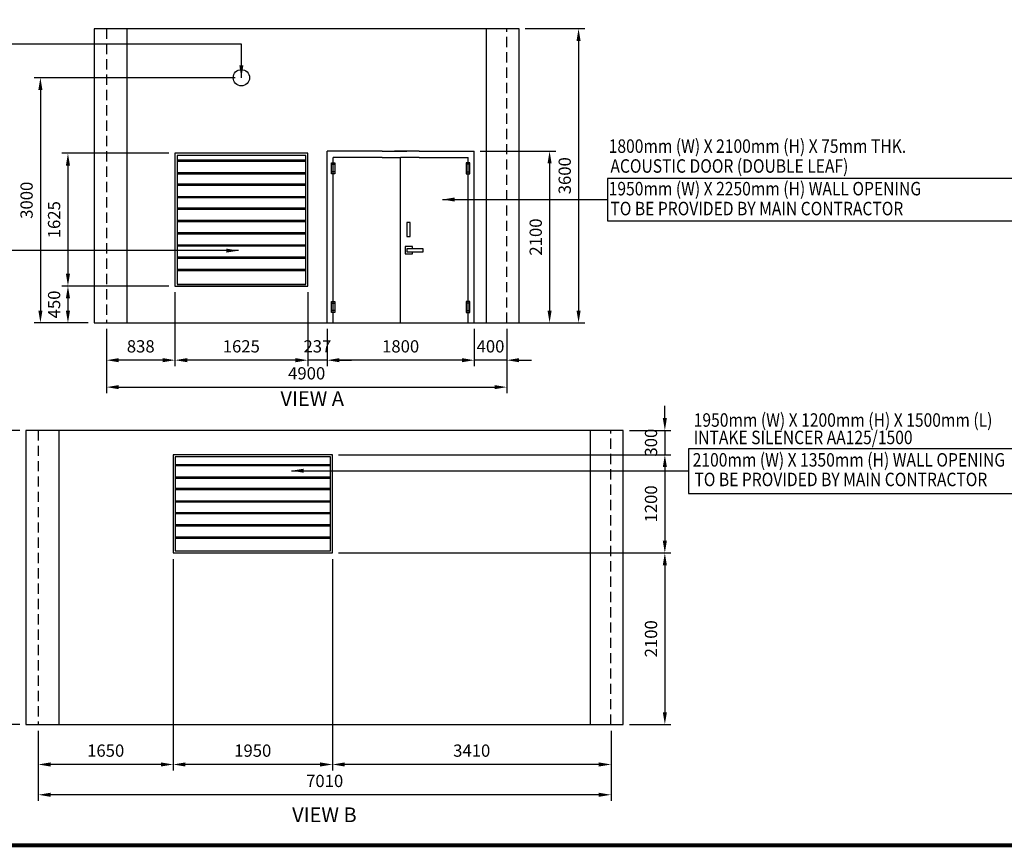
# Model space of a CAD drawing. Units: millimetres. Extents: x 235408 to 3632183, y -2812 to 3245662.
# Drawn here: x 241806 to 253858, y -2812 to 7315 of the extents above; entities that cross this region are included whole.
import ezdxf
from ezdxf.enums import TextEntityAlignment as Align

# ---------------------------------------------------------------- set-up
doc = ezdxf.new("R2010")
doc.units = ezdxf.units.MM
doc.header["$LTSCALE"] = 500
doc.header["$MEASUREMENT"] = 0
doc.linetypes.add('HIDDEN', pattern=[0.375, 0.25, -0.125])
doc.layers.get('DEFPOINTS').update_dxf_attribs({"color": 8})
for name, color, linetype in [('DIM', 7, 'Continuous'), ('SECT', 7, 'Continuous'), ('ttb', 7, 'Continuous')]:
    doc.layers.add(name, color=color, linetype=linetype)
doc.styles.add('romans', font='romans.shx', dxfattribs={"width": 0.85})
doc.dimstyles.new('DIM1', dxfattribs={"dimscale": 75, "dimtxt": 2, "dimasz": 2, "dimexe": 1, "dimexo": 1, "dimgap": 1, "dimtad": 1, "dimdec": 0, "dimtxsty": 'romans', "dimcen": 2.5, "dimclrd": 8, "dimclre": 8, "dimclrt": 7, "dimadec": 0, "dimazin": 0, "dimtfac": 1, "dimtdec": 0, "dimtmove": 0, "dimatfit": 3, "dimfxl": 1, "dimarcsym": 0})

# ---------------------------------------------------------------- blocks, each defined once
blk = doc.blocks.new('*D43')
at = {"color": 8, "lineweight": -2}
for p, q in [((247444, 5706), (248367, 5706)), ((248292, 5556), (248292, 3756)), ((247844, 3606), (248367, 3606))]:
    blk.add_line(p, q, dxfattribs=at)
at = {"color": 8}
for points in [[(248267, 5556), (248317, 5556), (248292, 5706)], [(248267, 3756), (248317, 3756), (248292, 3606)]]:
    blk.add_solid(points, dxfattribs=at)
at = {"layer": 'DEFPOINTS', "color": 0}
for p in [(247369, 5706), (247769, 3606), (248292, 3606)]:
    blk.add_point(p, dxfattribs=at)
at = {"color": 7, "insert": (248142, 4656), "char_height": 150, "attachment_point": 5, "rotation": 90, "style": 'romans'}
blk.add_mtext('2100', dxfattribs=at)
blk = doc.blocks.new('*D44')
at = {"color": 8, "lineweight": -2}
for p, q in [((247994, 7206), (248722, 7206)), ((248647, 7056), (248647, 3756)), ((247994, 3606), (248722, 3606))]:
    blk.add_line(p, q, dxfattribs=at)
at = {"color": 8}
for points in [[(248622, 7056), (248672, 7056), (248647, 7206)], [(248622, 3756), (248672, 3756), (248647, 3606)]]:
    blk.add_solid(points, dxfattribs=at)
at = {"layer": 'DEFPOINTS', "color": 0}
for p in [(247919, 7206), (247919, 3606), (248647, 3606)]:
    blk.add_point(p, dxfattribs=at)
at = {"color": 7, "insert": (248497, 5406), "char_height": 150, "attachment_point": 5, "rotation": 90, "style": 'romans'}
blk.add_mtext('3600', dxfattribs=at)
blk = doc.blocks.new('*D45')
at = {"color": 8, "lineweight": -2}
for p, q in [((247369, 3531), (247369, 3074)), ((247769, 3531), (247769, 3074)), ((247219, 3149), (247069, 3149)), ((247769, 3149), (247369, 3149)), ((247919, 3149), (248069, 3149))]:
    blk.add_line(p, q, dxfattribs=at)
at = {"color": 8}
for points in [[(247219, 3174), (247219, 3124), (247369, 3149)], [(247919, 3174), (247919, 3124), (247769, 3149)]]:
    blk.add_solid(points, dxfattribs=at)
at = {"layer": 'DEFPOINTS', "color": 0}
for p in [(247369, 3606), (247769, 3606), (247369, 3149)]:
    blk.add_point(p, dxfattribs=at)
at = {"color": 7, "insert": (247569, 3299), "char_height": 150, "attachment_point": 5, "style": 'romans'}
blk.add_mtext('400', dxfattribs=at)
blk = doc.blocks.new('*D46')
at = {"color": 8, "lineweight": -2}
for p, q in [((245569, 3531), (245569, 3074)), ((247369, 3531), (247369, 3074)), ((247219, 3149), (245719, 3149))]:
    blk.add_line(p, q, dxfattribs=at)
at = {"color": 8}
for points in [[(245719, 3174), (245719, 3124), (245569, 3149)], [(247219, 3174), (247219, 3124), (247369, 3149)]]:
    blk.add_solid(points, dxfattribs=at)
at = {"layer": 'DEFPOINTS', "color": 0}
for p in [(245569, 3606), (247369, 3606), (245569, 3149)]:
    blk.add_point(p, dxfattribs=at)
at = {"color": 7, "insert": (246469, 3299), "char_height": 150, "attachment_point": 5, "style": 'romans'}
blk.add_mtext('1800', dxfattribs=at)
blk = doc.blocks.new('*D47')
at = {"color": 8, "lineweight": -2}
for p, q in [((245332, 3981), (245332, 3074)), ((245569, 3531), (245569, 3074)), ((245182, 3149), (245032, 3149)), ((245569, 3149), (245332, 3149)), ((245719, 3149), (245869, 3149))]:
    blk.add_line(p, q, dxfattribs=at)
at = {"color": 8}
for points in [[(245182, 3174), (245182, 3124), (245332, 3149)], [(245719, 3174), (245719, 3124), (245569, 3149)]]:
    blk.add_solid(points, dxfattribs=at)
at = {"layer": 'DEFPOINTS', "color": 0}
for p in [(245332, 4056), (245569, 3606), (245332, 3149)]:
    blk.add_point(p, dxfattribs=at)
at = {"color": 7, "insert": (245450, 3299), "char_height": 150, "attachment_point": 5, "style": 'romans'}
blk.add_mtext('237', dxfattribs=at)
blk = doc.blocks.new('*D48')
at = {"color": 8, "lineweight": -2}
for p, q in [((243707, 3981), (243707, 3074)), ((245332, 3981), (245332, 3074)), ((245182, 3149), (243857, 3149))]:
    blk.add_line(p, q, dxfattribs=at)
at = {"color": 8}
for points in [[(243857, 3174), (243857, 3124), (243707, 3149)], [(245182, 3174), (245182, 3124), (245332, 3149)]]:
    blk.add_solid(points, dxfattribs=at)
at = {"layer": 'DEFPOINTS', "color": 0}
for p in [(243707, 4056), (245332, 4056), (243707, 3149)]:
    blk.add_point(p, dxfattribs=at)
at = {"color": 7, "insert": (244519, 3299), "char_height": 150, "attachment_point": 5, "style": 'romans'}
blk.add_mtext('1625', dxfattribs=at)
blk = doc.blocks.new('*D49')
at = {"color": 8, "lineweight": -2}
for p, q in [((242869, 3531), (242869, 3074)), ((243707, 3531), (243707, 3074)), ((243557, 3149), (243019, 3149))]:
    blk.add_line(p, q, dxfattribs=at)
at = {"color": 8}
for points in [[(243019, 3174), (243019, 3124), (242869, 3149)], [(243557, 3174), (243557, 3124), (243707, 3149)]]:
    blk.add_solid(points, dxfattribs=at)
at = {"layer": 'DEFPOINTS', "color": 0}
for p in [(242869, 3606), (243707, 3606), (242869, 3149)]:
    blk.add_point(p, dxfattribs=at)
at = {"color": 7, "insert": (243288, 3299), "char_height": 150, "attachment_point": 5, "style": 'romans'}
blk.add_mtext('838', dxfattribs=at)
blk = doc.blocks.new('*D50')
at = {"color": 8, "lineweight": -2}
for p, q in [((242869, 3531), (242869, 2744)), ((247769, 3531), (247769, 2744)), ((243019, 2819), (247619, 2819))]:
    blk.add_line(p, q, dxfattribs=at)
at = {"color": 8}
for points in [[(243019, 2844), (243019, 2794), (242869, 2819)], [(247619, 2844), (247619, 2794), (247769, 2819)]]:
    blk.add_solid(points, dxfattribs=at)
at = {"layer": 'DEFPOINTS', "color": 0}
for p in [(242869, 3606), (247769, 3606), (247769, 2819)]:
    blk.add_point(p, dxfattribs=at)
at = {"color": 7, "insert": (245319, 2969), "char_height": 150, "attachment_point": 5, "style": 'romans'}
blk.add_mtext('4900', dxfattribs=at)
blk = doc.blocks.new('*D51')
at = {"color": 8, "lineweight": -2}
for p, q in [((243632, 5681), (242322, 5681)), ((242397, 5531), (242397, 4206)), ((243632, 4056), (242322, 4056))]:
    blk.add_line(p, q, dxfattribs=at)
at = {"color": 8}
for points in [[(242372, 5531), (242422, 5531), (242397, 5681)], [(242372, 4206), (242422, 4206), (242397, 4056)]]:
    blk.add_solid(points, dxfattribs=at)
at = {"layer": 'DEFPOINTS', "color": 0}
for p in [(243707, 5681), (242397, 4056), (243707, 4056)]:
    blk.add_point(p, dxfattribs=at)
at = {"color": 7, "insert": (242247, 4868), "char_height": 150, "attachment_point": 5, "rotation": 90, "style": 'romans'}
blk.add_mtext('1625', dxfattribs=at)
blk = doc.blocks.new('*D52')
at = {"color": 8, "lineweight": -2}
for p, q in [((242644, 4056), (242322, 4056)), ((242397, 3906), (242397, 3756)), ((242644, 3606), (242322, 3606))]:
    blk.add_line(p, q, dxfattribs=at)
at = {"color": 8}
for points in [[(242372, 3906), (242422, 3906), (242397, 4056)], [(242372, 3756), (242422, 3756), (242397, 3606)]]:
    blk.add_solid(points, dxfattribs=at)
at = {"layer": 'DEFPOINTS', "color": 0}
for p in [(242719, 4056), (242397, 3606), (242719, 3606)]:
    blk.add_point(p, dxfattribs=at)
at = {"color": 7, "insert": (242247, 3831), "char_height": 150, "attachment_point": 5, "rotation": 90, "style": 'romans'}
blk.add_mtext('450', dxfattribs=at)
blk = doc.blocks.new('*D53')
at = {"color": 8, "lineweight": -2}
for p, q in [((244444, 6606), (241985, 6606)), ((242060, 6456), (242060, 3756)), ((242644, 3606), (241985, 3606))]:
    blk.add_line(p, q, dxfattribs=at)
at = {"color": 8}
for points in [[(242035, 6456), (242085, 6456), (242060, 6606)], [(242035, 3756), (242085, 3756), (242060, 3606)]]:
    blk.add_solid(points, dxfattribs=at)
at = {"layer": 'DEFPOINTS', "color": 0}
for p in [(244519, 6606), (242060, 3606), (242719, 3606)]:
    blk.add_point(p, dxfattribs=at)
at = {"color": 7, "insert": (241910, 5106), "char_height": 150, "attachment_point": 5, "rotation": 90, "style": 'romans'}
blk.add_mtext('3000', dxfattribs=at)
blk = doc.blocks.new('*D54')
at = {"color": 8, "lineweight": -2}
for p, q in [((249703, 2440), (249703, 2590)), ((249269, 2290), (249778, 2290)), ((249703, 2290), (249703, 1990)), ((245709, 1990), (249778, 1990)), ((249703, 1840), (249703, 1690))]:
    blk.add_line(p, q, dxfattribs=at)
at = {"color": 8}
for points in [[(249678, 2440), (249728, 2440), (249703, 2290)], [(249678, 1840), (249728, 1840), (249703, 1990)]]:
    blk.add_solid(points, dxfattribs=at)
at = {"layer": 'DEFPOINTS', "color": 0}
for p in [(249194, 2290), (245634, 1990), (249703, 1990)]:
    blk.add_point(p, dxfattribs=at)
at = {"color": 7, "insert": (249553, 2140), "char_height": 150, "attachment_point": 5, "rotation": 90, "style": 'romans'}
blk.add_mtext('300', dxfattribs=at)
blk = doc.blocks.new('*D55')
at = {"color": 8, "lineweight": -2}
for p, q in [((245709, 1990), (249778, 1990)), ((249703, 1840), (249703, 940)), ((245709, 790), (249778, 790))]:
    blk.add_line(p, q, dxfattribs=at)
at = {"color": 8}
for points in [[(249678, 1840), (249728, 1840), (249703, 1990)], [(249678, 940), (249728, 940), (249703, 790)]]:
    blk.add_solid(points, dxfattribs=at)
at = {"layer": 'DEFPOINTS', "color": 0}
for p in [(245634, 1990), (245634, 790), (249703, 790)]:
    blk.add_point(p, dxfattribs=at)
at = {"color": 7, "insert": (249553, 1390), "char_height": 150, "attachment_point": 5, "rotation": 90, "style": 'romans'}
blk.add_mtext('1200', dxfattribs=at)
blk = doc.blocks.new('*D56')
at = {"color": 8, "lineweight": -2}
for p, q in [((245709, 790), (249778, 790)), ((249703, 640), (249703, -1160)), ((249269, -1310), (249778, -1310))]:
    blk.add_line(p, q, dxfattribs=at)
at = {"color": 8}
for points in [[(249678, 640), (249728, 640), (249703, 790)], [(249678, -1160), (249728, -1160), (249703, -1310)]]:
    blk.add_solid(points, dxfattribs=at)
at = {"layer": 'DEFPOINTS', "color": 0}
for p in [(245634, 790), (249194, -1310), (249703, -1310)]:
    blk.add_point(p, dxfattribs=at)
at = {"color": 7, "insert": (249553, -260), "char_height": 150, "attachment_point": 5, "rotation": 90, "style": 'romans'}
blk.add_mtext('2100', dxfattribs=at)
blk = doc.blocks.new('*D57')
at = {"color": 8, "lineweight": -2}
for p, q in [((245634, 715), (245634, -1873)), ((249044, -1385), (249044, -1873)), ((248894, -1798), (245784, -1798))]:
    blk.add_line(p, q, dxfattribs=at)
at = {"color": 8}
for points in [[(245784, -1773), (245784, -1823), (245634, -1798)], [(248894, -1773), (248894, -1823), (249044, -1798)]]:
    blk.add_solid(points, dxfattribs=at)
at = {"layer": 'DEFPOINTS', "color": 0}
for p in [(245634, 790), (249044, -1310), (245634, -1798)]:
    blk.add_point(p, dxfattribs=at)
at = {"color": 7, "insert": (247339, -1648), "char_height": 150, "attachment_point": 5, "style": 'romans'}
blk.add_mtext('3410', dxfattribs=at)
blk = doc.blocks.new('*D58')
at = {"color": 8, "lineweight": -2}
for p, q in [((243684, 715), (243684, -1873)), ((245634, 715), (245634, -1873)), ((245484, -1798), (243834, -1798))]:
    blk.add_line(p, q, dxfattribs=at)
at = {"color": 8}
for points in [[(243834, -1773), (243834, -1823), (243684, -1798)], [(245484, -1773), (245484, -1823), (245634, -1798)]]:
    blk.add_solid(points, dxfattribs=at)
at = {"layer": 'DEFPOINTS', "color": 0}
for p in [(243684, 790), (245634, 790), (243684, -1798)]:
    blk.add_point(p, dxfattribs=at)
at = {"color": 7, "insert": (244659, -1648), "char_height": 150, "attachment_point": 5, "style": 'romans'}
blk.add_mtext('1950', dxfattribs=at)
blk = doc.blocks.new('*D59')
at = {"color": 8, "lineweight": -2}
for p, q in [((243684, 715), (243684, -1873)), ((242034, -1385), (242034, -1873)), ((243534, -1798), (242184, -1798))]:
    blk.add_line(p, q, dxfattribs=at)
at = {"color": 8}
for points in [[(242184, -1773), (242184, -1823), (242034, -1798)], [(243534, -1773), (243534, -1823), (243684, -1798)]]:
    blk.add_solid(points, dxfattribs=at)
at = {"layer": 'DEFPOINTS', "color": 0}
for p in [(243684, 790), (242034, -1310), (242034, -1798)]:
    blk.add_point(p, dxfattribs=at)
at = {"color": 7, "insert": (242859, -1648), "char_height": 150, "attachment_point": 5, "style": 'romans'}
blk.add_mtext('1650', dxfattribs=at)
blk = doc.blocks.new('*D60')
at = {"color": 8, "lineweight": -2}
for p, q in [((242034, -1385), (242034, -2244)), ((249044, -1385), (249044, -2244)), ((248894, -2169), (242184, -2169))]:
    blk.add_line(p, q, dxfattribs=at)
at = {"color": 8}
for points in [[(242184, -2144), (242184, -2194), (242034, -2169)], [(248894, -2144), (248894, -2194), (249044, -2169)]]:
    blk.add_solid(points, dxfattribs=at)
at = {"layer": 'DEFPOINTS', "color": 0}
for p in [(242034, -1310), (249044, -1310), (242034, -2169)]:
    blk.add_point(p, dxfattribs=at)
at = {"color": 7, "insert": (245539, -2019), "char_height": 150, "attachment_point": 5, "style": 'romans'}
blk.add_mtext('7010', dxfattribs=at)
blk = doc.blocks.new('*D61')
at = {"color": 8, "lineweight": -2}
for p, q in [((241809, 2290), (241372, 2290)), ((241447, 2140), (241447, -1160)), ((241809, -1310), (241372, -1310))]:
    blk.add_line(p, q, dxfattribs=at)
at = {"color": 8}
for points in [[(241422, 2140), (241472, 2140), (241447, 2290)], [(241422, -1160), (241472, -1160), (241447, -1310)]]:
    blk.add_solid(points, dxfattribs=at)
at = {"layer": 'DEFPOINTS', "color": 0}
for p in [(241884, 2290), (241447, -1310), (241884, -1310)]:
    blk.add_point(p, dxfattribs=at)
at = {"color": 7, "insert": (241297, 490), "char_height": 150, "attachment_point": 5, "rotation": 90, "style": 'romans'}
blk.add_mtext('3600', dxfattribs=at)

msp = doc.modelspace()

# ---------------------------------------------------------------- linework, layer by layer
at = {"color": 0}
for p, q in [((247918.9, 7205.5), (242718.9, 7205.5)), ((242718.9, 7205.5), (242718.9, 3605.5)), ((243118.9, 7205.5), (243118.9, 3605.5)), ((247518.9, 3605.5), (247518.9, 7205.5)), ((247918.9, 3605.5), (247918.9, 7205.5)), ((245306.9, 5680.5), (243731.9, 5680.5)), ((245306.9, 5655.5), (243731.9, 5655.5)), ((245305.2, 5594.9), (243731.9, 5594.9)), ((245305.2, 5594.9), (243731.9, 5594.9)), ((245305.2, 5579.9), (243731.9, 5579.9)), ((245305.2, 5579.9), (243731.9, 5579.9)), ((245622.9, 5565.9), (245664.9, 5565.9)), ((245622.9, 5430.9), (245622.9, 5565.9)), ((245622.9, 5545.9), (245664.9, 5545.9)), ((245664.9, 5565.9), (245664.9, 5430.9)), ((247314.9, 5565.9), (247272.9, 5565.9)), ((247272.9, 5565.9), (247272.9, 5430.9)), ((247314.9, 5545.9), (247272.9, 5545.9)), ((247314.9, 5430.9), (247314.9, 5565.9)), ((245305.2, 5442.2), (243731.9, 5442.2)), ((245305.2, 5442.2), (243731.9, 5442.2)), ((245305.2, 5427.2), (243731.9, 5427.2)), ((245305.2, 5427.2), (243731.9, 5427.2)), ((245664.9, 5453.9), (245622.9, 5453.9)), ((245664.9, 5430.9), (245622.9, 5430.9)), ((247272.9, 5453.9), (247314.9, 5453.9)), ((247272.9, 5430.9), (247314.9, 5430.9)), ((245305.2, 5302.6), (243731.9, 5302.6)), ((245305.2, 5302.6), (243731.9, 5302.6)), ((245305.2, 5287.6), (243731.9, 5287.6)), ((245305.2, 5287.6), (243731.9, 5287.6)), ((245305.2, 5149.9), (243731.9, 5149.9)), ((245305.2, 5149.9), (243731.9, 5149.9)), ((245305.2, 5134.9), (243731.9, 5134.9)), ((245305.2, 5134.9), (243731.9, 5134.9)), ((245305.2, 5007.6), (243731.9, 5007.6)), ((245305.2, 5007.6), (243731.9, 5007.6)), ((245305.2, 4992.6), (243731.9, 4992.6)), ((245305.2, 4992.6), (243731.9, 4992.6)), ((245305.2, 4857.6), (243731.9, 4857.6)), ((245305.2, 4842.6), (243731.9, 4842.6)), ((246546.4, 4835.7), (246546.4, 4660.7)), ((246586.4, 4835.7), (246546.4, 4835.7)), ((246586.4, 4660.7), (246586.4, 4835.7)), ((245305.2, 4707.6), (243731.9, 4707.6)), ((245305.2, 4692.6), (243731.9, 4692.6)), ((246546.4, 4660.7), (246586.4, 4660.7)), ((245305.2, 4557.6), (243731.9, 4557.6)), ((245305.2, 4557.6), (243731.9, 4557.6)), ((245305.2, 4542.6), (243731.9, 4542.6)), ((245305.2, 4542.6), (243731.9, 4542.6)), ((246615.4, 4538.7), (246525.4, 4538.7)), ((246525.4, 4538.7), (246525.4, 4448.7)), ((246550.4, 4514.7), (246741.4, 4514.7)), ((246550.4, 4469.7), (246550.4, 4514.7)), ((246741.4, 4469.7), (246550.4, 4469.7)), ((246615.4, 4514.7), (246615.4, 4538.7)), ((246615.4, 4448.7), (246615.4, 4469.7)), ((246741.4, 4514.7), (246741.4, 4469.7)), ((245305.2, 4407.6), (243731.9, 4407.6)), ((245305.2, 4392.6), (243731.9, 4392.6)), ((246525.4, 4448.7), (246615.4, 4448.7)), ((245305.2, 4257.6), (243731.9, 4257.6)), ((245305.2, 4242.6), (243731.9, 4242.6)), ((245306.9, 4055.5), (243731.9, 4055.5)), ((245306.9, 4055.5), (243731.9, 4055.5)), ((245622.9, 3867.8), (245664.9, 3867.8)), ((245622.9, 3732.8), (245622.9, 3867.8)), ((245664.9, 3867.8), (245664.9, 3732.8)), ((247314.9, 3867.8), (247272.9, 3867.8)), ((247272.9, 3867.8), (247272.9, 3732.8)), ((247314.9, 3732.8), (247314.9, 3867.8)), ((245622.9, 3847.8), (245664.9, 3847.8)), ((245664.9, 3755.8), (245622.9, 3755.8)), ((247314.9, 3847.8), (247272.9, 3847.8)), ((247272.9, 3755.8), (247314.9, 3755.8)), ((245664.9, 3732.8), (245622.9, 3732.8)), ((247272.9, 3732.8), (247314.9, 3732.8)), ((242718.9, 3605.5), (247918.9, 3605.5)), ((249193.6, 2289.9), (241883.6, 2289.9)), ((241883.6, 2289.9), (241883.6, -1310.1)), ((242283.6, 2289.9), (242283.6, -1310.1)), ((248793.6, -1310.1), (248793.6, 2289.9)), ((249193.6, -1310.1), (249193.6, 2289.9)), ((245608.6, 1989.9), (243708.6, 1989.9)), ((245608.6, 1964.9), (243708.6, 1964.9)), ((245606.9, 1869.7), (243708.6, 1869.7)), ((245606.9, 1869.7), (243708.6, 1869.7)), ((245606.9, 1854.7), (243708.6, 1854.7)), ((245606.9, 1854.7), (243708.6, 1854.7)), ((245606.9, 1717), (243708.6, 1717)), ((245606.9, 1717), (243708.6, 1717)), ((245606.9, 1702), (243708.6, 1702)), ((245606.9, 1702), (243708.6, 1702)), ((245606.9, 1577.4), (243708.6, 1577.4)), ((245606.9, 1577.4), (243708.6, 1577.4)), ((245606.9, 1562.4), (243708.6, 1562.4)), ((245606.9, 1562.4), (243708.6, 1562.4)), ((245606.9, 1424.7), (243708.6, 1424.7)), ((245606.9, 1424.7), (243708.6, 1424.7)), ((245606.9, 1409.7), (243708.6, 1409.7)), ((245606.9, 1409.7), (243708.6, 1409.7)), ((245606.9, 1282.4), (243708.6, 1282.4)), ((245606.9, 1282.4), (243708.6, 1282.4)), ((245606.9, 1267.4), (243708.6, 1267.4)), ((245606.9, 1267.4), (243708.6, 1267.4)), ((245606.9, 1132.4), (243708.6, 1132.4)), ((245606.9, 1117.4), (243708.6, 1117.4)), ((245606.9, 982.4), (243708.6, 982.4)), ((245606.9, 967.4), (243708.6, 967.4)), ((241883.6, -1310.1), (249193.6, -1310.1))]:
    msp.add_line(p, q, dxfattribs=at)
at = {"color": 8, "linetype": 'HIDDEN'}
for p, q in [((242868.9, 7205.5), (242868.9, 3605.5)), ((247768.9, 3605.5), (247768.9, 7205.5)), ((242033.6, 2289.9), (242033.6, -1310.1)), ((249043.6, -1310.1), (249043.6, 2289.9))]:
    msp.add_line(p, q, dxfattribs=at)
at = {"color": 0}
for points in [[(245331.9, 5680.5), (243706.9, 5680.5), (243706.9, 4055.5), (245331.9, 4055.5)], [(245306.9, 5655.5), (243731.9, 5655.5), (243731.9, 4080.5), (245306.9, 4080.5)], [(245633.6, 1989.9), (243683.6, 1989.9), (243683.6, 789.9), (245633.6, 789.9)], [(245608.6, 1964.9), (243708.6, 1964.9), (243708.6, 814.9), (245608.6, 814.9)]]:
    msp.add_lwpolyline(points, close=True, dxfattribs=at)
for points in [[(249001.7, 5374), (249001.7, 4855.4), (254019.1, 4855.4), (254019.1, 5374)], [(249993.9, 2063), (249993.9, 1517.6), (255104.8, 1517.6), (255104.8, 2063)]]:
    msp.add_lwpolyline(points, close=True)
msp.add_circle((244519.4, 6605.5), 100, dxfattribs=at)
at = {"layer": 'DIM'}
for p, q in [((245568.9, 3605.5), (245568.9, 5705.5)), ((246243.9, 5705.5), (245568.9, 5705.5)), ((246243.9, 5705.5), (246543.9, 5705.5)), ((246693.9, 5705.5), (246393.9, 5705.5)), ((246693.9, 5705.5), (247368.9, 5705.5)), ((247368.9, 3605.5), (247368.9, 5705.5)), ((245643.9, 3605.5), (245643.9, 5630.5)), ((246243.9, 5630.5), (245643.9, 5630.5)), ((246243.9, 5630.5), (246468.9, 5630.5)), ((246468.9, 3605.5), (246468.9, 5630.5)), ((246468.9, 3605.5), (246468.9, 5630.5)), ((246693.9, 5630.5), (246468.9, 5630.5)), ((246693.9, 5630.5), (247293.9, 5630.5)), ((247293.9, 3605.5), (247293.9, 5630.5))]:
    msp.add_line(p, q, dxfattribs=at)
at = {"layer": 'ttb', "ltscale": 2000, "const_width": 50.1}
msp.add_lwpolyline([(235433, 25374), (275597.9, 25374), (275597.9, -2786.5), (235433, -2786.5)], close=True, dxfattribs=at)

# ---------------------------------------------------------------- texts
at = {"color": 4, "style": 'romans', "width": 0.85}
for s, p in [('1800mm (W) X 2100mm (H) X 75mm THK.', (249015.8, 5686)), ('ACOUSTIC DOOR (DOUBLE LEAF)', (249036.7, 5442.7)), ('1950mm (W) X 2250mm (H) WALL OPENING', (249015.8, 5165.6)), ('TO BE PROVIDED BY MAIN CONTRACTOR', (249036.7, 4922)), ('1950mm (W) X 1200mm (H) X 1500mm (L)', (250056.7, 2334.2)), ('INTAKE SILENCER AA125/1500', (250055.3, 2121.3)), ('2100mm (W) X 1350mm (H) WALL OPENING', (250044, 1846.8)), ('TO BE PROVIDED BY MAIN CONTRACTOR', (250065.1, 1607.4))]:
    msp.add_text(s, height=165, dxfattribs=at).set_placement(p)
at = {"layer": 'SECT', "color": 3, "style": 'romans'}
for s, p in [('%%UVIEW A', (245386.7, 2679.2)), ('%%UVIEW B', (245535.9, -2413.4))]:
    msp.add_text(s, height=180, dxfattribs=at).set_placement(p, align=Align.MIDDLE_CENTER)

# ---------------------------------------------------------------- dimensions: what is measured, and where the dimension line sits
at = {"color": 0}
for base, p1, p2, picture, middle in [((248647, 3605.5), (247918.9, 7205.5), (247918.9, 3605.5), '*D44', (248497, 5405.5)), ((242059.7, 3605.5), (244519.4, 6605.5), (242718.9, 3605.5), '*D53', (241909.7, 5105.5)), ((242396.6, 4055.5), (243706.9, 5680.5), (243706.9, 4055.5), '*D51', (242246.6, 4868)), ((248292.1, 3605.5), (247368.9, 5705.5), (247768.9, 3605.5), '*D43', (248142.1, 4655.5)), ((241447.4, -1310.1), (241883.6, 2289.9), (241883.6, -1310.1), '*D61', (241297.4, 489.9)), ((249703.5, 789.9), (245633.6, 1989.9), (245633.6, 789.9), '*D55', (249553.5, 1389.9)), ((249703.5, -1310.1), (245633.6, 789.9), (249193.6, -1310.1), '*D56', (249553.5, -260.1))]:
    dim = msp.add_linear_dim(base=base, p1=p1, p2=p2, angle=90, dimstyle='DIM1', dxfattribs=at)
    dim.commit()
    dim.dimension.update_dxf_attribs({"geometry": picture, "text_midpoint": middle})
for base, p1, p2, picture, middle in [((242396.6, 3605.5), (242718.9, 4055.5), (242718.9, 3605.5), '*D52', (242396.6, 3830.5)), ((249703.5, 1989.9), (249193.6, 2289.9), (245633.6, 1989.9), '*D54', (249703.5, 2139.9))]:
    dim = msp.add_linear_dim(base=base, p1=p1, p2=p2, angle=90, dimstyle='DIM1', dxfattribs=at)
    dim.commit()
    dim.dimension.update_dxf_attribs({"geometry": picture, "text_midpoint": middle, "dimtype": 160})
for base, p1, p2, picture, middle in [((243706.9, 3149.3), (245331.9, 4055.5), (243706.9, 4055.5), '*D48', (244519.4, 3299.3)), ((242868.9, 3149.3), (243706.9, 3605.5), (242868.9, 3605.5), '*D49', (243287.9, 3299.3)), ((247768.9, 2819.5), (242868.9, 3605.5), (247768.9, 3605.5), '*D50', (245318.9, 2969.5)), ((245568.9, 3149.3), (247368.9, 3605.5), (245568.9, 3605.5), '*D46', (246468.9, 3299.3)), ((242033.6, -1798.1), (243683.6, 789.9), (242033.6, -1310.1), '*D59', (242858.6, -1648.1)), ((243683.6, -1798.1), (245633.6, 789.9), (243683.6, 789.9), '*D58', (244658.6, -1648.1)), ((245633.6, -1798.1), (249043.6, -1310.1), (245633.6, 789.9), '*D57', (247338.6, -1648.1)), ((242033.6, -2168.7), (249043.6, -1310.1), (242033.6, -1310.1), '*D60', (245538.6, -2018.7))]:
    dim = msp.add_linear_dim(base=base, p1=p1, p2=p2, dimstyle='DIM1', dxfattribs=at)
    dim.commit()
    dim.dimension.update_dxf_attribs({"geometry": picture, "text_midpoint": middle})
for base, p1, p2, picture, middle in [((245331.9, 3149.3), (245568.9, 3605.5), (245331.9, 4055.5), '*D47', (245450.4, 3149.3)), ((247368.9, 3149.3), (247768.9, 3605.5), (247368.9, 3605.5), '*D45', (247568.9, 3149.3))]:
    dim = msp.add_linear_dim(base=base, p1=p1, p2=p2, dimstyle='DIM1', dxfattribs=at)
    dim.commit()
    dim.dimension.update_dxf_attribs({"geometry": picture, "text_midpoint": middle, "dimtype": 160})

# ---------------------------------------------------------------- leaders
for points in [[(244519.4, 6605.5), (244519.4, 7017.4), (241441, 7017.4)], [(246980.3, 5114.7), (249001.7, 5114.7)], [(244484.4, 4489.7), (241488.5, 4489.7)], [(245133.7, 1796.4), (249993.9, 1796.4)]]:
    msp.add_leader(points, dimstyle='DIM1', override={"dimgap": 1, "dimtad": 0}, dxfattribs=at)

doc.saveas('drawing.dxf')
